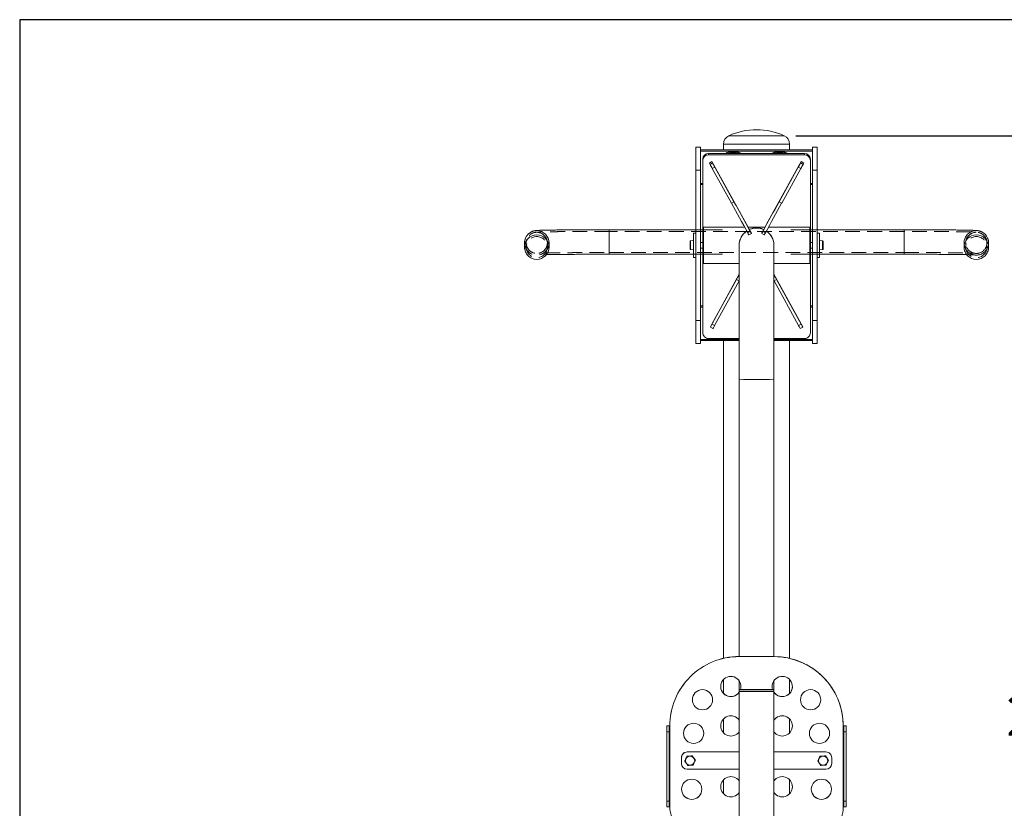
# Model space of a CAD drawing. Units: millimetres. Extents: x 789 to 1055, y 76 to 323.
# Drawn here: x 789 to 874, y 254 to 323 of the extents above; entities that cross this region are included whole.
import ezdxf

# ---------------------------------------------------------------- set-up
doc = ezdxf.new("R2010")
doc.units = ezdxf.units.MM
doc.header["$PDSIZE"] = -1
doc.linetypes.add('HIDDEN', pattern=[1.905, 1.27, -0.635])
doc.dimstyles.new('ISO-25', dxfattribs={"dimtxt": 2.5, "dimasz": 2.5, "dimexe": 1.25, "dimexo": 0.625, "dimtad": 1, "dimtxsty": 'Standard', "dimcen": 2.5, "dimadec": 0, "dimazin": 0, "dimtfac": 1, "dimtmove": 0, "dimatfit": 3, "dimfxl": 1, "dimarcsym": 0})

# ---------------------------------------------------------------- blocks, each defined once
blk = doc.blocks.new('*D17')
at = {"color": 0, "lineweight": -2}
for p, q in [((855.771, 312.557), (880.256, 312.557)), ((879.256, 309.255), (879.256, 265.217)), ((879.256, 214.632), (879.256, 258.669)), ((858.829, 211.33), (880.256, 211.33))]:
    blk.add_line(p, q, dxfattribs=at)
at = {"color": 0}
for points in [[(878.706, 309.255), (879.806, 309.255), (879.256, 312.557)], [(878.706, 214.632), (879.806, 214.632), (879.256, 211.33)]]:
    blk.add_solid(points, dxfattribs=at)
at = {"layer": 'Defpoints', "color": 0}
for p in [(854.771, 312.557), (879.256, 312.557), (857.829, 211.33)]:
    blk.add_point(p, dxfattribs=at)
at = {"color": 0, "insert": (879.256, 261.943), "char_height": 3.5, "attachment_point": 5}
blk.add_mtext('2025', dxfattribs=at)

msp = doc.modelspace()

# ---------------------------------------------------------------- linework, layer by layer
at = {"color": 8, "linetype": 'Continuous', "lineweight": 15}
for p, q in [((854.771, 312.557), (849.988, 312.557)), ((855.237, 311.83), (849.522, 311.83)), ((847.529, 308.43), (847.729, 308.43)), ((857.029, 308.43), (857.229, 308.43)), ((839.629, 302.304), (839.629, 304.424)), ((865.129, 304.424), (865.129, 304.424)), ((865.129, 302.304), (865.129, 304.424)), ((846.675, 303.458), (846.675, 302.702)), ((858.084, 303.429), (858.084, 303.458)), ((858.084, 302.702), (858.084, 303.429)), ((847.529, 297.73), (847.729, 297.73)), ((857.029, 297.73), (857.229, 297.73)), ((847.529, 294.93), (850.872, 294.93)), ((853.887, 294.93), (857.229, 294.93))]:
    msp.add_line(p, q, dxfattribs=at)
at = {"color": 7, "linetype": 'Continuous', "lineweight": 15}
for p, q in [((847.529, 311.58), (847.129, 311.58)), ((847.129, 311.58), (847.129, 309.58)), ((847.529, 311.58), (847.529, 309.58)), ((849.522, 311.83), (849.522, 311.33)), ((855.237, 311.33), (855.237, 311.83)), ((857.629, 311.58), (857.229, 311.58)), ((857.229, 311.58), (857.229, 309.58)), ((857.629, 311.58), (857.629, 309.58)), ((847.529, 311.33), (857.229, 311.33)), ((847.529, 311.23), (857.229, 311.23)), ((848.229, 310.908), (848.229, 311.014)), ((856.529, 311.014), (848.229, 311.014)), ((856.529, 310.908), (848.229, 310.908)), ((856.529, 310.908), (856.529, 311.014)), ((847.729, 310.426), (847.729, 310.532)), ((847.729, 310.426), (847.729, 304.642)), ((848.517, 310.313), (848.299, 310.192)), ((848.299, 310.192), (848.361, 310.076)), ((848.58, 310.197), (848.361, 310.076)), ((848.517, 310.313), (848.58, 310.197)), ((851.375, 305.153), (848.517, 310.313)), ((848.77, 309.849), (848.551, 309.728)), ((848.77, 309.849), (850.427, 306.847)), ((853.383, 305.153), (856.241, 310.313)), ((855.988, 309.849), (854.332, 306.847)), ((856.207, 309.728), (855.988, 309.849)), ((856.241, 310.313), (856.179, 310.197)), ((856.398, 310.076), (856.179, 310.197)), ((856.46, 310.192), (856.241, 310.313)), ((856.46, 310.192), (856.398, 310.076)), ((857.029, 310.426), (857.029, 310.532)), ((857.029, 304.642), (857.029, 310.426)), ((847.529, 309.58), (847.129, 309.58)), ((847.129, 309.58), (847.129, 296.58)), ((847.529, 309.58), (847.529, 296.58)), ((848.551, 309.728), (850.208, 306.726)), ((856.207, 309.728), (854.55, 306.726)), ((857.629, 309.58), (857.229, 309.58)), ((857.229, 309.58), (857.229, 296.58)), ((857.629, 309.58), (857.629, 296.58)), ((847.529, 308.33), (847.729, 308.33)), ((857.029, 308.33), (857.229, 308.33)), ((850.427, 306.847), (850.208, 306.726)), ((854.55, 306.726), (854.332, 306.847)), ((851.759, 304.45), (851.375, 305.153)), ((852.999, 304.45), (853.383, 305.153)), ((849.429, 304.424), (839.629, 304.424)), ((839.629, 304.424), (839.629, 304.424)), ((847.129, 304.13), (846.929, 304.13)), ((846.929, 304.13), (846.929, 302.03)), ((847.766, 304.642), (847.729, 304.605)), ((847.729, 304.642), (851.355, 304.642)), ((847.729, 301.555), (847.729, 304.605)), ((847.779, 304.642), (847.779, 301.516)), ((851.837, 304.279), (851.618, 304.158)), ((851.655, 304.642), (853.104, 304.642)), ((851.712, 303.988), (851.931, 304.109)), ((851.759, 304.438), (851.759, 304.45)), ((852.828, 304.109), (853.047, 303.988)), ((853.14, 304.158), (852.922, 304.279)), ((852.999, 304.438), (852.999, 304.45)), ((853.404, 304.642), (857.029, 304.642)), ((865.129, 304.424), (855.329, 304.424)), ((856.979, 301.516), (856.979, 304.642)), ((857.029, 304.605), (856.993, 304.642)), ((857.029, 304.605), (857.029, 301.555)), ((857.829, 304.13), (857.629, 304.13)), ((857.829, 303.08), (857.829, 304.13)), ((832.319, 303.307), (832.319, 303.287)), ((832.319, 303.287), (832.319, 302.919)), ((834.439, 302.919), (834.439, 303.287)), ((846.629, 302.752), (846.629, 303.408)), ((846.929, 303.48), (846.675, 303.458)), ((847.729, 303.33), (847.529, 303.33)), ((850.872, 303.069), (850.872, 303.062)), ((850.872, 303.062), (850.872, 291.481)), ((853.887, 303.062), (853.887, 303.069)), ((853.887, 291.481), (853.887, 303.062)), ((857.229, 303.33), (857.029, 303.33)), ((858.084, 303.458), (857.829, 303.48)), ((857.829, 302.03), (857.829, 303.08)), ((858.129, 303.408), (858.129, 303.383)), ((858.129, 303.383), (858.129, 302.752)), ((870.319, 303.287), (870.319, 302.919)), ((872.439, 303.304), (872.439, 303.287)), ((872.439, 302.919), (872.439, 303.287)), ((832.319, 302.919), (832.319, 302.917)), ((834.439, 302.917), (834.439, 302.919)), ((839.629, 302.304), (849.429, 302.304)), ((846.675, 302.702), (846.929, 302.68)), ((847.529, 302.83), (847.729, 302.83)), ((855.329, 302.304), (865.129, 302.304)), ((857.029, 302.83), (857.229, 302.83)), ((857.829, 302.68), (858.084, 302.702)), ((870.319, 302.919), (870.319, 302.917)), ((872.439, 302.917), (872.439, 302.919)), ((846.929, 302.03), (847.129, 302.03)), ((847.729, 301.555), (847.766, 301.518)), ((847.729, 301.519), (847.765, 301.519)), ((847.729, 301.519), (847.729, 301.516)), ((847.729, 301.516), (850.872, 301.516)), ((847.729, 295.516), (847.729, 301.516)), ((853.887, 301.516), (857.029, 301.516)), ((856.992, 301.518), (857.029, 301.555)), ((856.993, 301.519), (857.029, 301.519)), ((857.029, 301.519), (857.029, 301.516)), ((857.029, 301.516), (857.029, 295.516)), ((857.629, 302.03), (857.829, 302.03)), ((850.872, 300.569), (848.391, 296.009)), ((853.887, 300.569), (856.367, 296.009)), ((848.521, 296.243), (850.646, 300.132)), ((848.741, 296.124), (850.865, 300.013)), ((850.646, 300.132), (850.865, 300.013)), ((850.865, 300.013), (850.872, 300.024)), ((853.893, 300.013), (853.887, 300.024)), ((853.893, 300.013), (854.113, 300.132)), ((856.017, 296.124), (853.893, 300.013)), ((856.237, 296.243), (854.113, 300.132)), ((847.529, 297.83), (847.729, 297.83)), ((857.029, 297.83), (857.229, 297.83)), ((847.529, 296.58), (847.129, 296.58)), ((847.129, 296.58), (847.129, 294.58)), ((847.529, 296.58), (847.529, 294.58)), ((848.521, 296.243), (848.741, 296.124)), ((856.017, 296.124), (856.237, 296.243)), ((857.629, 296.58), (857.229, 296.58)), ((857.229, 296.58), (857.229, 294.58)), ((857.629, 296.58), (857.629, 294.58)), ((848.391, 296.009), (848.391, 296.007)), ((848.391, 296.007), (848.611, 295.888)), ((856.147, 295.888), (856.367, 296.007)), ((856.367, 296.009), (856.367, 296.007)), ((847.529, 294.58), (847.129, 294.58)), ((847.529, 294.83), (850.872, 294.83)), ((850.872, 295.016), (848.229, 295.016)), ((849.522, 294.83), (849.522, 267.34)), ((856.529, 295.016), (853.887, 295.016)), ((853.887, 294.83), (857.229, 294.83)), ((855.237, 267.34), (855.237, 294.83)), ((857.629, 294.58), (857.229, 294.58)), ((850.872, 291.481), (850.872, 267.495)), ((853.887, 267.495), (853.887, 291.481)), ((850.879, 267.495), (850.879, 267.494)), ((853.879, 267.495), (850.879, 267.495)), ((853.879, 267.494), (850.879, 267.494)), ((853.879, 267.495), (853.879, 267.494)), ((849.522, 265.509), (849.522, 264.306)), ((850.872, 265.41), (850.872, 264.632)), ((853.887, 264.632), (853.887, 265.41)), ((855.237, 264.306), (855.237, 265.509)), ((850.872, 264.632), (850.872, 264.482)), ((850.872, 264.482), (850.872, 246.982)), ((853.887, 264.482), (853.887, 264.632)), ((853.887, 246.982), (853.887, 264.482)), ((844.829, 261.494), (844.629, 261.494)), ((844.629, 261.491), (844.629, 261.494)), ((844.629, 261.491), (844.829, 261.491)), ((844.629, 260.987), (844.629, 261.491)), ((844.829, 261.491), (844.829, 261.494)), ((844.829, 261.491), (844.829, 260.987)), ((844.879, 261.496), (844.879, 261.494)), ((844.879, 261.494), (844.879, 254.494)), ((849.522, 262.097), (849.522, 260.893)), ((855.237, 260.893), (855.237, 262.097)), ((859.879, 261.496), (859.879, 261.494)), ((859.879, 254.494), (859.879, 261.494)), ((859.929, 261.494), (860.129, 261.494)), ((859.929, 261.494), (859.929, 261.491)), ((859.929, 261.491), (860.129, 261.491)), ((859.929, 260.987), (859.929, 261.491)), ((860.129, 261.494), (860.129, 261.491)), ((860.129, 261.491), (860.129, 260.987)), ((844.829, 260.987), (844.629, 260.987)), ((844.629, 254.987), (844.629, 260.987)), ((844.829, 254.987), (844.829, 260.987)), ((860.129, 260.987), (859.929, 260.987)), ((859.929, 260.987), (859.929, 254.987)), ((860.129, 260.987), (860.129, 254.987)), ((846.358, 258.866), (846.358, 258.863)), ((846.379, 259.244), (846.379, 259.242)), ((846.379, 259.244), (850.872, 259.244)), ((846.379, 259.242), (850.872, 259.242)), ((846.817, 258.914), (846.817, 258.911)), ((853.887, 259.244), (858.379, 259.244)), ((853.887, 259.242), (858.379, 259.242)), ((857.891, 258.888), (857.891, 258.885)), ((858.353, 258.897), (858.353, 258.893)), ((858.379, 259.244), (858.379, 259.242)), ((845.879, 258.744), (845.879, 258.742)), ((845.879, 258.242), (845.879, 258.742)), ((846.17, 258.444), (846.17, 258.441)), ((847.089, 258.54), (847.089, 258.537)), ((857.667, 258.484), (857.667, 258.481)), ((858.591, 258.501), (858.591, 258.498)), ((858.879, 258.744), (858.879, 258.742)), ((858.879, 258.742), (858.879, 258.242)), ((850.872, 257.743), (846.379, 257.743)), ((858.379, 257.743), (853.887, 257.743)), ((849.522, 256.838), (849.522, 255.634)), ((855.237, 255.634), (855.237, 256.838)), ((844.629, 254.987), (844.829, 254.987)), ((844.629, 254.491), (844.629, 254.987)), ((844.829, 254.987), (844.829, 254.491)), ((859.929, 254.987), (860.129, 254.987)), ((859.929, 254.491), (859.929, 254.987)), ((860.129, 254.987), (860.129, 254.491)), ((844.829, 254.491), (844.629, 254.491)), ((860.129, 254.491), (859.929, 254.491))]:
    msp.add_line(p, q, dxfattribs=at)
at = {"color": 7, "linetype": 'HIDDEN', "lineweight": 0}
for p, q in [((839.629, 304.424), (839.629, 302.304)), ((839.629, 304.424), (839.629, 302.304)), ((839.629, 304.279), (839.629, 304.279)), ((865.129, 304.279), (839.629, 304.279)), ((839.629, 304.279), (839.629, 302.451)), ((839.629, 304.279), (839.629, 302.451)), ((865.129, 304.424), (865.129, 302.304)), ((865.129, 304.424), (865.129, 302.304)), ((865.129, 304.279), (865.129, 302.451)), ((865.129, 304.279), (865.129, 302.451)), ((832.319, 303.307), (832.319, 303.287)), ((832.464, 303.287), (832.464, 302.919)), ((834.294, 302.919), (834.294, 303.287)), ((834.439, 303.287), (834.436, 303.232)), ((834.437, 303.213), (834.438, 303.232)), ((834.438, 303.232), (834.439, 303.287)), ((870.321, 303.227), (870.319, 303.287)), ((870.322, 303.213), (870.321, 303.227)), ((870.464, 303.287), (870.464, 302.919)), ((872.294, 303.299), (872.294, 303.287)), ((872.294, 302.919), (872.294, 303.287)), ((839.629, 302.449), (865.129, 302.449))]:
    msp.add_line(p, q, dxfattribs=at)
at = {"color": 7, "linetype": 'Continuous', "lineweight": 15, "flags": 128}
for points in [[(851.837, 304.279), (851.846, 304.261), (851.861, 304.235), (851.879, 304.203), (851.897, 304.17), (851.913, 304.141), (851.925, 304.12), (851.93, 304.11), (851.929, 304.113)], [(852.922, 304.279), (852.912, 304.261), (852.898, 304.235), (852.88, 304.203), (852.862, 304.17), (852.845, 304.141), (852.834, 304.12), (852.828, 304.11), (852.83, 304.113)], [(850.646, 300.132), (850.734, 300.295), (850.819, 300.448), (850.872, 300.545)], [(854.113, 300.132), (854.024, 300.295), (853.94, 300.448), (853.887, 300.545)], [(853.876, 264.633), (853.887, 264.632), (853.879, 264.631), (853.855, 264.629), (853.813, 264.628), (853.754, 264.627), (853.679, 264.626), (853.588, 264.625), (853.484, 264.624), (853.367, 264.624), (853.238, 264.623), (853.099, 264.622), (852.951, 264.622), (852.797, 264.621), (852.638, 264.621), (852.476, 264.621), (852.313, 264.621), (852.15, 264.621), (851.991, 264.621), (851.835, 264.622), (851.687, 264.622), (851.546, 264.623), (851.415, 264.623), (851.295, 264.624), (851.188, 264.625), (851.095, 264.626), (851.018, 264.627), (850.956, 264.628), (850.91, 264.629), (850.882, 264.63), (850.872, 264.632), (850.879, 264.633), (850.904, 264.634), (850.946, 264.635), (851.005, 264.636), (851.08, 264.637), (851.17, 264.638), (851.274, 264.639), (851.392, 264.64), (851.521, 264.64), (851.66, 264.641), (851.807, 264.642), (851.961, 264.642), (852.12, 264.642), (852.282, 264.642), (852.446, 264.642), (852.608, 264.642), (852.768, 264.642), (852.923, 264.642), (853.072, 264.641), (853.213, 264.641), (853.343, 264.64), (853.463, 264.639), (853.57, 264.638), (853.663, 264.637), (853.741, 264.636), (853.803, 264.635), (853.848, 264.634), (853.876, 264.633)]]:
    msp.add_lwpolyline(points, dxfattribs=at)
at = {"color": 7, "linetype": 'Continuous', "lineweight": 15}
for centre, radius in [((833.379, 302.917), 1.06), ((871.379, 302.917), 1.06), ((847.702, 263.763), 0.875), ((857.056, 263.763), 0.875), ((846.941, 260.855), 0.875), ((857.817, 260.855), 0.875), ((846.629, 258.489), 0.4), ((858.129, 258.489), 0.4), ((846.774, 256.014), 0.875), ((857.985, 256.014), 0.875)]:
    msp.add_circle(centre, radius, dxfattribs=at)
at = {"color": 7, "linetype": 'HIDDEN', "lineweight": 0}
for centre in [(833.379, 303.287), (833.379, 302.918), (871.379, 302.918)]:
    msp.add_circle(centre, 0.915, dxfattribs=at)
at = {"color": 7, "linetype": 'Continuous', "lineweight": 15}
for centre, radius, start, end in [((850.322, 311.83), 0.8, 114.67402, 180), ((852.379, 307.351), 5.729, 65.32598, 114.67402), ((852.379, 307.351), 5.729, 65.32598, 114.67402), ((854.437, 311.83), 0.8, 0, 65.32598), ((848.22, 310.523), 0.491, 88.97028, 178.93358), ((848.22, 310.417), 0.491, 88.97087, 178.933), ((850.379, 309.83), 1.375, 59.47148, 120.52852), ((850.379, 309.83), 1.3, 90, 114.3462), ((850.379, 309.83), 1.25, 90, 108.64564), ((850.379, 309.83), 1.3, 65.6538, 90), ((850.379, 309.83), 1.25, 71.35436, 90), ((854.379, 309.83), 1.375, 59.47148, 120.52852), ((854.379, 309.83), 1.3, 90, 114.3462), ((854.379, 309.83), 1.25, 90, 108.64564), ((854.379, 309.83), 1.3, 65.6538, 90), ((854.379, 309.83), 1.25, 71.35436, 90), ((856.538, 310.523), 0.491, 1.06642, 91.02972), ((856.538, 310.417), 0.491, 1.067, 91.02913), ((890.478, 332.95), 47.929, 208.50705, 208.98085), ((890.728, 333.089), 47.964, 208.508, 208.98146), ((814.031, 333.089), 47.964, 331.01854, 331.492), ((814.28, 332.95), 47.929, 331.01915, 331.49295), ((468.365, 95.441), 436.401, 28.57239, 28.95705), ((468.913, 95.744), 436.025, 28.57211, 28.9571), ((1235.845, 95.744), 436.025, 151.0429, 151.42789), ((1236.393, 95.441), 436.401, 151.04295, 151.42761), ((833.379, 302.918), 1.06, 0.00357, 179.99643), ((833.379, 302.918), 1.06, 89.99773, 179.99792), ((833.379, 302.918), 1.06, 0.0022, 90.00215), ((862.789, 310.231), 12.715, 208.52861, 209.40124), ((857.4, 307.17), 6.268, 205.84754, 209.20045), ((847.358, 307.17), 6.268, 330.79955, 334.15246), ((841.969, 310.231), 12.715, 330.59876, 331.47139), ((871.379, 302.918), 1.06, 0.00357, 179.99643), ((871.379, 302.918), 1.06, 89.99785, 179.9978), ((871.379, 302.918), 1.06, 0.00208, 90.00227), ((846.679, 303.408), 0.05, 95, 180), ((858.079, 303.408), 0.05, 0, 85), ((846.679, 302.752), 0.05, 180, 265), ((858.079, 302.752), 0.05, 275, 0), ((835.113, 303.481), 15.237, 330.62814, 331.6398), ((869.645, 303.481), 15.237, 208.3602, 209.37186), ((848.229, 295.516), 0.5, 179.99915, 270.0023), ((835.333, 303.361), 15.237, 330.62814, 331.6398), ((869.426, 303.361), 15.237, 208.3602, 209.37186), ((856.529, 295.516), 0.5, 269.9977, 0.00085), ((849.379, 296.33), 1.375, 252.79406, 287.20594), ((855.379, 296.33), 1.375, 252.79406, 287.20594), ((850.879, 261.496), 6, 89.99924, 179.99928), ((850.879, 261.494), 6, 89.99921, 179.9993), ((853.879, 261.496), 6, 0.00074, 90.00074), ((853.879, 261.494), 6, 0.00072, 90.00076), ((850.156, 264.907), 0.875, 359.99951, 324.85596), ((854.602, 264.907), 0.875, 215.14406, 180.00046), ((850.156, 264.908), 0.875, 180.00146, 324.85549), ((850.156, 264.908), 0.875, 341.87095, 359.99969), ((850.156, 264.907), 0.875, 341.96996, 359.99906), ((854.602, 264.908), 0.875, 180.00031, 198.12905), ((854.602, 264.907), 0.875, 180.00094, 198.03004), ((854.602, 264.908), 0.875, 215.14451, 359.99854), ((852.016, 319.561), 55.092, 268.80987, 270.37777), ((852.379, 345.738), 81.27, 268.93714, 271.06286), ((852.797, 311.931), 47.462, 269.4962, 271.31616), ((847.702, 263.764), 0.875, 180.00099, 359.99901), ((857.056, 263.764), 0.875, 180.00099, 359.99901), ((850.156, 261.494), 0.875, 35.14326, 324.85674), ((854.602, 261.494), 0.875, 215.14326, 144.85674), ((844.817, 252.664), 8.832, 89.59609, 91.21805), ((844.867, 259.715), 1.779, 89.60465, 91.21497), ((850.156, 261.496), 0.875, 180.00106, 324.85589), ((854.602, 261.496), 0.875, 215.14411, 359.99894), ((859.941, 252.664), 8.832, 88.78195, 90.40391), ((859.891, 259.715), 1.779, 88.78503, 90.39535), ((846.941, 260.857), 0.875, 180.001, 359.999), ((857.817, 260.857), 0.875, 180.001, 359.999), ((846.379, 258.744), 0.5, 89.9997, 179.99889), ((846.379, 258.742), 0.5, 89.99902, 179.99957), ((858.379, 258.744), 0.5, 0.00111, 90.0003), ((858.379, 258.742), 0.5, 0.00043, 90.00098), ((846.379, 258.242), 0.5, 180.00111, 270.0003), ((858.379, 258.242), 0.5, 269.9997, 359.99889), ((850.156, 256.236), 0.875, 35.14347, 324.85653), ((854.602, 256.236), 0.875, 215.14347, 144.85653), ((850.156, 256.237), 0.875, 180.00163, 324.85532), ((854.602, 256.237), 0.875, 215.14468, 359.99837), ((846.774, 256.015), 0.875, 180.00125, 359.99875), ((857.985, 256.015), 0.875, 180.00125, 359.99875), ((844.867, 252.739), 1.756, 89.58704, 91.21892), ((847.379, 254.494), 2.5, 180.00068, 270.00074), ((857.379, 254.494), 2.5, 269.99926, 359.99932), ((859.892, 252.739), 1.756, 88.78108, 90.41296)]:
    msp.add_arc(centre, radius, start, end, dxfattribs=at)
at = {"color": 8, "linetype": 'Continuous', "lineweight": 15}
for centre, radius, start, end in [((833.379, 303.287), 1.06, 89.99773, 179.99792), ((833.379, 303.287), 1.06, 0.0022, 90.00215), ((852.379, 303.062), 1.507, 124.06075, 179.99983), ((852.379, 303.062), 1.508, 65.73609, 114.26391), ((852.379, 303.062), 1.507, 0.00017, 55.93925), ((871.379, 303.287), 1.06, 89.99785, 179.9978), ((871.379, 303.287), 1.06, 0.00208, 90.00227), ((852.379, 372.737), 81.27, 268.93714, 271.06286)]:
    msp.add_arc(centre, radius, start, end, dxfattribs=at)
at = {"color": 7, "linetype": 'HIDDEN', "lineweight": 0}
for centre, radius, start, end in [((833.379, 303.287), 1.06, 0.0022, 90.00215), ((833.379, 303.287), 0.915, 359.77342, 90.00205), ((871.379, 303.287), 1.06, 89.99785, 179.9978), ((871.379, 303.287), 0.915, 90.00194, 0.00235), ((871.379, 303.287), 0.915, 89.99794, 180.28743), ((871.379, 303.287), 0.915, 0.74511, 90.00205), ((833.379, 303.288), 1.06, 180.00335, 359.99665), ((833.379, 303.288), 1.06, 180.00281, 280.3245), ((833.379, 303.288), 0.915, 179.59126, 281.49128), ((871.379, 303.288), 1.06, 180.00357, 359.99643), ((871.379, 303.288), 1.06, 259.68986, 359.99718), ((871.379, 303.288), 0.915, 258.49751, 359.99736), ((833.379, 302.919), 1.06, 180.00335, 359.99665), ((871.379, 302.919), 1.06, 180.00335, 359.99665)]:
    msp.add_arc(centre, radius, start, end, dxfattribs=at)
at = {"color": 7, "linetype": 'Continuous', "lineweight": 15}
for points, knots in [([(839.629, 304.424), (839.574, 304.424), (839.414, 304.424), (839.149, 304.424), (838.836, 304.424), (838.524, 304.423), (838.216, 304.422), (837.911, 304.421), (837.61, 304.42), (837.314, 304.419), (837.024, 304.417), (836.741, 304.416), (836.465, 304.414), (836.196, 304.412), (835.936, 304.41), (835.686, 304.407), (835.445, 304.405), (835.215, 304.402), (834.995, 304.399), (834.787, 304.396), (834.591, 304.393), (834.407, 304.39), (834.236, 304.387), (834.078, 304.383), (833.933, 304.38), (833.801, 304.376), (833.682, 304.372), (833.575, 304.368), (833.479, 304.363), (833.4, 304.358), (833.336, 304.353), (833.287, 304.348), (833.244, 304.342), (833.205, 304.336), (833.161, 304.327), (833.111, 304.315), (833.053, 304.298), (832.986, 304.274), (832.91, 304.24), (832.826, 304.194), (832.738, 304.135), (832.652, 304.062), (832.572, 303.978), (832.5, 303.884), (832.438, 303.78), (832.388, 303.67), (832.351, 303.553), (832.327, 303.433), (832.32, 303.35), (832.319, 303.308), (832.319, 303.307)], [0, 0, 0, 0, 0.0149972, 0.0435003, 0.072006, 0.1005125, 0.1290202, 0.1575296, 0.1860414, 0.2145561, 0.2430746, 0.2715976, 0.3001261, 0.3286612, 0.3572047, 0.3857583, 0.4143244, 0.4429058, 0.4715069, 0.5001328, 0.5287907, 0.5574912, 0.5862487, 0.6150855, 0.6440358, 0.6731555, 0.7025421, 0.7323811, 0.7630758, 0.7957181, 0.8200998, 0.8370871, 0.8473865, 0.8562535, 0.8639299, 0.8710305, 0.8780428, 0.8853716, 0.8935177, 0.9026519, 0.9125498, 0.9229049, 0.9335449, 0.9443703, 0.9553155, 0.9663384, 0.9774121, 0.988519, 0.9996412, 1, 1, 1, 1]), ([(850.873, 303.069), (850.873, 303.076), (850.868, 303.145), (850.884, 303.279), (850.919, 303.462), (850.978, 303.635), (851.065, 303.819), (851.189, 304.005), (851.348, 304.184), (851.472, 304.271), (851.533, 304.314)], [0, 0, 0, 0, 0.013196, 0.129072, 0.248382, 0.364087, 0.482296, 0.653563, 0.829723, 1, 1, 1, 1]), ([(851.759, 304.447), (851.797, 304.464), (851.87, 304.496), (851.985, 304.532), (852.092, 304.557), (852.193, 304.573), (852.284, 304.582), (852.348, 304.583), (852.379, 304.584)], [0, 0, 0, 0, 0.211999, 0.406702, 0.603037, 0.735904, 0.871349, 1, 1, 1, 1]), ([(852.379, 304.584), (852.408, 304.584), (852.467, 304.583), (852.569, 304.573), (852.681, 304.554), (852.835, 304.517), (852.936, 304.472), (853.001, 304.443)], [0, 0, 0, 0, 0.118604, 0.241322, 0.435949, 0.635082, 1, 1, 1, 1]), ([(853.226, 304.314), (853.247, 304.302), (853.337, 304.247), (853.477, 304.112), (853.628, 303.926), (853.741, 303.726), (853.821, 303.529), (853.871, 303.313), (853.891, 303.156), (853.886, 303.074), (853.886, 303.069)], [0, 0, 0, 0, 0.056893, 0.242299, 0.432333, 0.569447, 0.710021, 0.847369, 0.990198, 1, 1, 1, 1]), ([(872.439, 303.287), (872.438, 303.329), (872.435, 303.412), (872.412, 303.535), (872.377, 303.652), (872.33, 303.762), (872.272, 303.863), (872.206, 303.954), (872.134, 304.035), (872.056, 304.106), (871.977, 304.165), (871.898, 304.214), (871.823, 304.252), (871.754, 304.281), (871.694, 304.302), (871.642, 304.317), (871.596, 304.328), (871.555, 304.336), (871.518, 304.342), (871.48, 304.347), (871.439, 304.352), (871.385, 304.356), (871.317, 304.361), (871.229, 304.366), (871.127, 304.37), (871.011, 304.374), (870.88, 304.378), (870.737, 304.382), (870.582, 304.385), (870.414, 304.389), (870.234, 304.392), (870.041, 304.395), (869.837, 304.398), (869.621, 304.401), (869.394, 304.404), (869.156, 304.406), (868.909, 304.409), (868.652, 304.411), (868.386, 304.413), (868.112, 304.415), (867.831, 304.417), (867.543, 304.418), (867.25, 304.42), (866.95, 304.421), (866.647, 304.422), (866.339, 304.423), (866.029, 304.424), (865.716, 304.424), (865.416, 304.424), (865.22, 304.424), (865.129, 304.424)], [0, 0, 0, 0, 0.011262, 0.02267, 0.033763, 0.044561, 0.055071, 0.065289, 0.075201, 0.084781, 0.093971, 0.102672, 0.110743, 0.11809, 0.12482, 0.131259, 0.137852, 0.14494, 0.153095, 0.163051, 0.175945, 0.193997, 0.223885, 0.255034, 0.284502, 0.315725, 0.345751, 0.375193, 0.404315, 0.433243, 0.462045, 0.490761, 0.519416, 0.548025, 0.576602, 0.605152, 0.633683, 0.662197, 0.6907, 0.719192, 0.747676, 0.776153, 0.804625, 0.833092, 0.861556, 0.890017, 0.918476, 0.946934, 0.97539, 1, 1, 1, 1]), ([(834.205, 302.265), (834.245, 302.266), (834.336, 302.268), (834.493, 302.271), (834.673, 302.274), (834.867, 302.277), (835.073, 302.28), (835.291, 302.283), (835.52, 302.285), (835.76, 302.288), (836.009, 302.29), (836.269, 302.292), (836.536, 302.294), (836.812, 302.296), (837.095, 302.298), (837.384, 302.299), (837.679, 302.301), (837.979, 302.302), (838.284, 302.303), (838.592, 302.303), (838.902, 302.304), (839.214, 302.304), (839.457, 302.304), (839.595, 302.304), (839.629, 302.304)], [0, 0, 0, 0, 0.037404, 0.084227, 0.13122, 0.178334, 0.225538, 0.272809, 0.320131, 0.367492, 0.414884, 0.462302, 0.509738, 0.557191, 0.604657, 0.652134, 0.699619, 0.747112, 0.79461, 0.842112, 0.889618, 0.937126, 0.984636, 1, 1, 1, 1]), ([(865.129, 302.304), (865.184, 302.304), (865.344, 302.304), (865.607, 302.304), (865.919, 302.304), (866.229, 302.303), (866.537, 302.302), (866.84, 302.301), (867.139, 302.3), (867.434, 302.299), (867.722, 302.297), (868.003, 302.296), (868.278, 302.294), (868.544, 302.292), (868.801, 302.29), (869.049, 302.287), (869.287, 302.285), (869.514, 302.282), (869.73, 302.279), (869.934, 302.277), (870.126, 302.274), (870.303, 302.27), (870.447, 302.268), (870.525, 302.266), (870.553, 302.265)], [0, 0, 0, 0, 0.024992, 0.07249, 0.11999, 0.16749, 0.214987, 0.26248, 0.30997, 0.357454, 0.404932, 0.452401, 0.499861, 0.547309, 0.594742, 0.642157, 0.689551, 0.736917, 0.784248, 0.831536, 0.878768, 0.925925, 0.972982, 1, 1, 1, 1]), ([(846.17, 258.444), (846.178, 258.462), (846.212, 258.539), (846.274, 258.679), (846.329, 258.802), (846.357, 258.864), (846.358, 258.866)], [0, 0, 0, 0, 0.1276912, 0.551404, 0.9871666, 1, 1, 1, 1]), ([(846.358, 258.863), (846.357, 258.861), (846.33, 258.8), (846.275, 258.677), (846.213, 258.537), (846.178, 258.459), (846.17, 258.441)], [0, 0, 0, 0, 0.012838, 0.436899, 0.872311, 1, 1, 1, 1]), ([(846.358, 258.866), (846.433, 258.874), (846.586, 258.89), (846.739, 258.906), (846.817, 258.914)], [0, 0, 0, 0, 0.491213, 1, 1, 1, 1]), ([(846.817, 258.911), (846.742, 258.903), (846.589, 258.887), (846.436, 258.871), (846.358, 258.863)], [0, 0, 0, 0, 0.491212, 1, 1, 1, 1]), ([(846.817, 258.914), (846.862, 258.853), (846.952, 258.728), (847.043, 258.604), (847.089, 258.54)], [0, 0, 0, 0, 0.491214, 1, 1, 1, 1]), ([(847.089, 258.537), (847.044, 258.598), (846.954, 258.723), (846.863, 258.847), (846.817, 258.911)], [0, 0, 0, 0, 0.491215, 1, 1, 1, 1]), ([(857.667, 258.484), (857.704, 258.55), (857.778, 258.685), (857.853, 258.819), (857.891, 258.888)], [0, 0, 0, 0, 0.491211, 1, 1, 1, 1]), ([(857.891, 258.885), (857.854, 258.819), (857.78, 258.684), (857.705, 258.549), (857.667, 258.481)], [0, 0, 0, 0, 0.491211, 1, 1, 1, 1]), ([(857.891, 258.888), (857.91, 258.888), (857.994, 258.89), (858.148, 258.893), (858.282, 258.895), (858.351, 258.896), (858.353, 258.897)], [0, 0, 0, 0, 0.127689, 0.551407, 0.987163, 1, 1, 1, 1]), ([(858.353, 258.893), (858.351, 258.893), (858.284, 258.892), (858.15, 258.889), (857.996, 258.887), (857.91, 258.885), (857.891, 258.885)], [0, 0, 0, 0, 0.012836, 0.436905, 0.872309, 1, 1, 1, 1]), ([(858.353, 258.897), (858.392, 258.832), (858.471, 258.7), (858.551, 258.568), (858.591, 258.501)], [0, 0, 0, 0, 0.491214, 1, 1, 1, 1]), ([(858.591, 258.498), (858.552, 258.562), (858.473, 258.694), (858.393, 258.826), (858.353, 258.893)], [0, 0, 0, 0, 0.491213, 1, 1, 1, 1]), ([(846.17, 258.441), (846.214, 258.38), (846.305, 258.255), (846.395, 258.131), (846.441, 258.067)], [0, 0, 0, 0, 0.491209, 1, 1, 1, 1]), ([(846.441, 258.067), (846.516, 258.075), (846.669, 258.091), (846.822, 258.107), (846.9, 258.115)], [0, 0, 0, 0, 0.491212, 1, 1, 1, 1]), ([(846.9, 258.115), (846.908, 258.133), (846.943, 258.21), (847.005, 258.35), (847.06, 258.473), (847.088, 258.535), (847.089, 258.537)], [0, 0, 0, 0, 0.127689, 0.551404, 0.987162, 1, 1, 1, 1]), ([(857.667, 258.481), (857.706, 258.416), (857.786, 258.284), (857.865, 258.152), (857.906, 258.085)], [0, 0, 0, 0, 0.491218, 1, 1, 1, 1]), ([(857.906, 258.085), (857.925, 258.085), (858.009, 258.087), (858.163, 258.09), (858.297, 258.092), (858.366, 258.094), (858.368, 258.094)], [0, 0, 0, 0, 0.12769, 0.551408, 0.987163, 1, 1, 1, 1]), ([(858.368, 258.094), (858.404, 258.16), (858.479, 258.294), (858.553, 258.429), (858.591, 258.498)], [0, 0, 0, 0, 0.491206, 1, 1, 1, 1])]:
    msp.add_open_spline(points, degree=3, knots=knots, dxfattribs=at)
at = {"color": 7, "linetype": 'HIDDEN', "lineweight": 0}
for points, knots in [([(839.629, 304.279), (839.574, 304.279), (839.414, 304.279), (839.149, 304.279), (838.836, 304.279), (838.525, 304.278), (838.216, 304.277), (837.911, 304.276), (837.61, 304.275), (837.315, 304.274), (837.025, 304.272), (836.742, 304.271), (836.466, 304.269), (836.198, 304.267), (835.938, 304.265), (835.687, 304.262), (835.447, 304.26), (835.217, 304.257), (834.997, 304.254), (834.79, 304.251), (834.594, 304.248), (834.41, 304.245), (834.24, 304.242), (834.082, 304.238), (833.937, 304.235), (833.806, 304.231), (833.688, 304.227), (833.583, 304.223), (833.489, 304.219), (833.406, 304.214), (833.342, 304.208), (833.289, 304.202), (833.25, 304.197), (833.212, 304.19), (833.17, 304.181), (833.121, 304.168), (833.065, 304.149), (832.999, 304.122), (832.926, 304.085), (832.847, 304.034), (832.768, 303.971), (832.692, 303.896), (832.625, 303.81), (832.567, 303.714), (832.521, 303.611), (832.488, 303.503), (832.468, 303.394), (832.465, 303.322), (832.464, 303.287)], [0, 0, 0, 0, 0.015241, 0.0442078, 0.073177, 0.1021469, 0.1311178, 0.1600904, 0.1890651, 0.2180422, 0.2470226, 0.276007, 0.3049962, 0.3339913, 0.3629937, 0.3920049, 0.4210271, 0.4500627, 0.4791156, 0.5081902, 0.5372929, 0.5664326, 0.5956224, 0.6248813, 0.654239, 0.6837437, 0.7134792, 0.7436027, 0.7744491, 0.8068889, 0.8397081, 0.855152, 0.8650362, 0.8734983, 0.8808688, 0.8877646, 0.8946239, 0.9019063, 0.9100395, 0.9190479, 0.9286439, 0.9385905, 0.948762, 0.9590783, 0.9694865, 0.9799529, 0.990455, 1, 1, 1, 1]), ([(872.294, 303.287), (872.293, 303.326), (872.29, 303.403), (872.267, 303.517), (872.233, 303.624), (872.186, 303.723), (872.13, 303.814), (872.067, 303.894), (871.998, 303.964), (871.926, 304.023), (871.854, 304.072), (871.785, 304.11), (871.721, 304.138), (871.665, 304.159), (871.616, 304.173), (871.574, 304.184), (871.536, 304.192), (871.501, 304.198), (871.465, 304.203), (871.426, 304.207), (871.37, 304.212), (871.3, 304.217), (871.209, 304.222), (871.108, 304.226), (870.993, 304.23), (870.862, 304.234), (870.72, 304.237), (870.564, 304.241), (870.396, 304.244), (870.215, 304.247), (870.022, 304.25), (869.817, 304.253), (869.6, 304.256), (869.373, 304.259), (869.135, 304.262), (868.886, 304.264), (868.629, 304.266), (868.363, 304.268), (868.089, 304.27), (867.807, 304.272), (867.519, 304.274), (867.225, 304.275), (866.925, 304.276), (866.621, 304.277), (866.314, 304.278), (866.003, 304.279), (865.69, 304.279), (865.399, 304.279), (865.211, 304.279), (865.129, 304.279)], [0, 0, 0, 0, 0.0106835, 0.0214405, 0.0318591, 0.0419618, 0.0517566, 0.0612394, 0.0703906, 0.0791677, 0.0874878, 0.0952272, 0.1022985, 0.1088065, 0.1150817, 0.1215665, 0.1286312, 0.1368854, 0.1471316, 0.1606621, 0.1801586, 0.215045, 0.2460046, 0.2754808, 0.3066582, 0.3369209, 0.3667164, 0.3962494, 0.4256206, 0.4548856, 0.4840774, 0.5132169, 0.5423183, 0.5713909, 0.6004414, 0.6294748, 0.6584945, 0.6875035, 0.7165037, 0.7454969, 0.7744842, 0.8034669, 0.8324459, 0.8614218, 0.8903952, 0.9193668, 0.9483369, 0.9773063, 1, 1, 1, 1]), ([(834.294, 303.287), (834.293, 303.249), (834.29, 303.172), (834.267, 303.059), (834.233, 302.951), (834.186, 302.852), (834.131, 302.762), (834.068, 302.682), (833.999, 302.613), (833.927, 302.554), (833.856, 302.506), (833.788, 302.469), (833.727, 302.441), (833.674, 302.422), (833.63, 302.409), (833.594, 302.4), (833.565, 302.394), (833.542, 302.39), (833.526, 302.387), (833.517, 302.386), (833.516, 302.386), (833.527, 302.387), (833.55, 302.389), (833.59, 302.391), (833.647, 302.394), (833.722, 302.397), (833.814, 302.4), (833.924, 302.404), (834.049, 302.407), (834.19, 302.41), (834.345, 302.413), (834.515, 302.417), (834.698, 302.42), (834.893, 302.423), (835.101, 302.425), (835.321, 302.428), (835.552, 302.431), (835.794, 302.433), (836.045, 302.435), (836.306, 302.438), (836.575, 302.44), (836.852, 302.441), (837.136, 302.443), (837.426, 302.444), (837.722, 302.446), (838.023, 302.447), (838.328, 302.448), (838.637, 302.448), (838.947, 302.449), (839.255, 302.449), (839.482, 302.449), (839.605, 302.449), (839.629, 302.449)], [0, 0, 0, 0, 0.010768, 0.021608, 0.032105, 0.04228, 0.05214, 0.061678, 0.070872, 0.079669, 0.087975, 0.095641, 0.102557, 0.108816, 0.11474, 0.120753, 0.127189, 0.134487, 0.143142, 0.153685, 0.166664, 0.182549, 0.201553, 0.223483, 0.24778, 0.27376, 0.300834, 0.328596, 0.356788, 0.385256, 0.413905, 0.442678, 0.471536, 0.500456, 0.529422, 0.558422, 0.587447, 0.616494, 0.645556, 0.67463, 0.703715, 0.732808, 0.761908, 0.791013, 0.820123, 0.849236, 0.878353, 0.907471, 0.936591, 0.965713, 0.993304, 1, 1, 1, 1]), ([(834.436, 303.232), (834.435, 303.209), (834.432, 303.144), (834.412, 303.04), (834.377, 302.923), (834.33, 302.814), (834.272, 302.713), (834.207, 302.622), (834.134, 302.541), (834.057, 302.471), (833.978, 302.412), (833.9, 302.364), (833.826, 302.326), (833.761, 302.299), (833.704, 302.279), (833.657, 302.266), (833.618, 302.257), (833.587, 302.25), (833.562, 302.246), (833.544, 302.243), (833.533, 302.242), (833.53, 302.242), (833.537, 302.243), (833.558, 302.244), (833.594, 302.246), (833.647, 302.249), (833.718, 302.252), (833.807, 302.255), (833.913, 302.258), (834.036, 302.261), (834.134, 302.264), (834.195, 302.265), (834.205, 302.265)], [0, 0, 0, 0, 0.016075, 0.045398, 0.073906, 0.101648, 0.128638, 0.154865, 0.180291, 0.204826, 0.228309, 0.250445, 0.270811, 0.289107, 0.305581, 0.321037, 0.336526, 0.352926, 0.371234, 0.392633, 0.418376, 0.44976, 0.487942, 0.533589, 0.586502, 0.645583, 0.709264, 0.776067, 0.844884, 0.914986, 0.985918, 1, 1, 1, 1]), ([(865.129, 302.449), (865.184, 302.449), (865.344, 302.449), (865.608, 302.449), (865.92, 302.449), (866.23, 302.448), (866.537, 302.447), (866.841, 302.446), (867.14, 302.445), (867.434, 302.444), (867.723, 302.442), (868.004, 302.441), (868.279, 302.439), (868.545, 302.437), (868.803, 302.435), (869.051, 302.432), (869.289, 302.43), (869.516, 302.427), (869.732, 302.424), (869.937, 302.422), (870.128, 302.419), (870.307, 302.415), (870.472, 302.412), (870.624, 302.409), (870.76, 302.406), (870.882, 302.402), (870.987, 302.399), (871.076, 302.395), (871.146, 302.392), (871.195, 302.39), (871.226, 302.388), (871.241, 302.386), (871.243, 302.386), (871.234, 302.387), (871.216, 302.39), (871.192, 302.394), (871.159, 302.401), (871.118, 302.412), (871.068, 302.428), (871.008, 302.451), (870.939, 302.485), (870.862, 302.531), (870.783, 302.591), (870.707, 302.664), (870.638, 302.748), (870.578, 302.841), (870.529, 302.942), (870.493, 303.049), (870.471, 303.161), (870.464, 303.241), (870.464, 303.283), (870.464, 303.287)], [0, 0, 0, 0, 0.015322, 0.044443, 0.073566, 0.102688, 0.131809, 0.160928, 0.190044, 0.219158, 0.248269, 0.277375, 0.306476, 0.335571, 0.364658, 0.393735, 0.422801, 0.451853, 0.480886, 0.509896, 0.538876, 0.567816, 0.596704, 0.625519, 0.654233, 0.682799, 0.711143, 0.739142, 0.766577, 0.790137, 0.811437, 0.829642, 0.844425, 0.856173, 0.865612, 0.873451, 0.88031, 0.886754, 0.89318, 0.900053, 0.90783, 0.916618, 0.926128, 0.936058, 0.946251, 0.956613, 0.967082, 0.977618, 0.988197, 0.998799, 1, 1, 1, 1]), ([(870.322, 303.227), (870.321, 303.238), (870.319, 303.259), (870.319, 303.279), (870.319, 303.287)], [0, 0, 0, 0, 0.576544, 1, 1, 1, 1]), ([(870.553, 302.265), (870.575, 302.265), (870.647, 302.263), (870.755, 302.261), (870.876, 302.257), (870.981, 302.254), (871.069, 302.251), (871.137, 302.248), (871.184, 302.245), (871.214, 302.243), (871.227, 302.242), (871.228, 302.242), (871.218, 302.243), (871.199, 302.246), (871.173, 302.25), (871.139, 302.257), (871.096, 302.267), (871.044, 302.283), (870.981, 302.305), (870.908, 302.338), (870.826, 302.382), (870.739, 302.441), (870.653, 302.513), (870.573, 302.596), (870.501, 302.69), (870.439, 302.793), (870.389, 302.903), (870.352, 303.019), (870.328, 303.128), (870.324, 303.198), (870.322, 303.227)], [0, 0, 0, 0, 0.0306, 0.102441, 0.173858, 0.244641, 0.314441, 0.38266, 0.440696, 0.492933, 0.537577, 0.574083, 0.603428, 0.627282, 0.6473, 0.664967, 0.681667, 0.69835, 0.716202, 0.736416, 0.759439, 0.784639, 0.811123, 0.838393, 0.866171, 0.894277, 0.922594, 0.95105, 0.979593, 1, 1, 1, 1])]:
    msp.add_open_spline(points, degree=3, knots=knots, dxfattribs=at)
at = {"layer": 'Defpoints'}
msp.add_lwpolyline([(788.675, 199.385), (921.861, 199.385), (921.861, 322.596), (788.675, 322.596)], close=True, dxfattribs=at)

# ---------------------------------------------------------------- dimensions: what is measured, and where the dimension line sits
dim = msp.add_linear_dim(base=(879.256, 312.557), p1=(857.829, 211.33), p2=(854.771, 312.557), angle=90, dimstyle='ISO-25', override={"dimtxt": 3.5, "dimasz": 3.302, "dimexe": 1, "dimexo": 1, "dimgap": 1.524, "dimtih": 1, "dimtoh": 1, "dimdec": 0, "dimlfac": 20, "dimzin": 0, "dimadec": 2, "dimtdec": 3, "dimtzin": 0})
dim.commit()
dim.dimension.update_dxf_attribs({"geometry": '*D17', "text_midpoint": (879.256, 261.943), "dimtype": 160})

doc.saveas('drawing.dxf')
